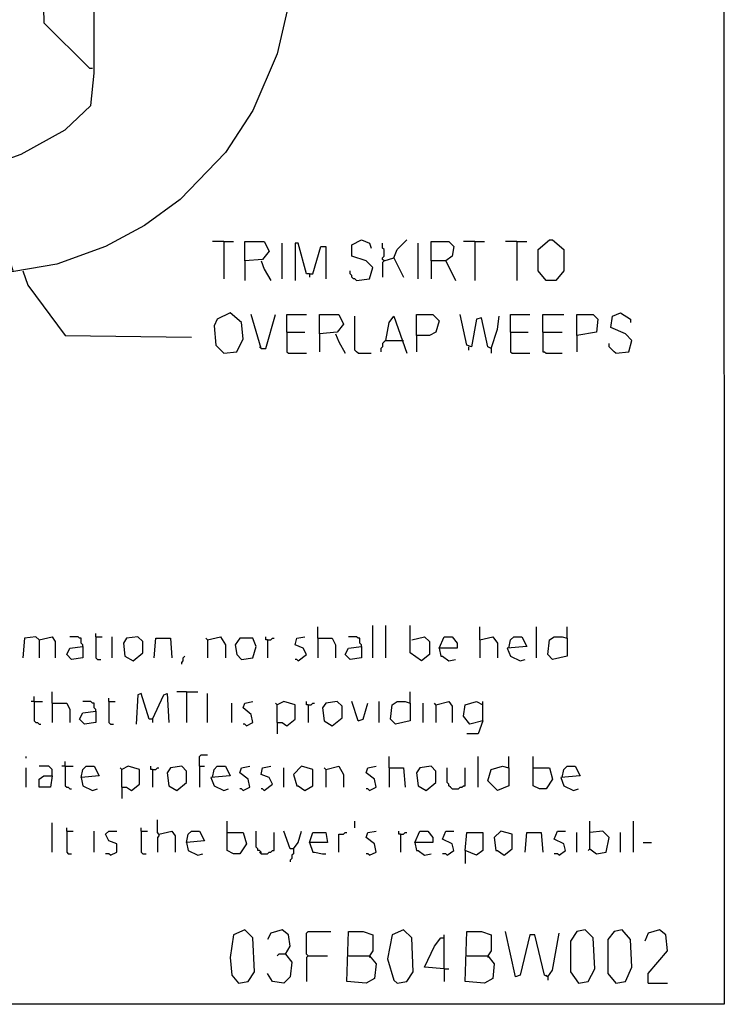
# Model space of a CAD drawing. Extents: x 0.16 to 7.56, y 0.46 to 9.88.
# Drawn here: x 6.25 to 7.56, y 0.46 to 2.3 of the extents above; entities that cross this region are included whole.
import ezdxf

# ---------------------------------------------------------------- set-up
doc = ezdxf.new("R2010")
doc.units = 0
doc.header["$MEASUREMENT"] = 0
doc.layers.add('PFV', color=7, linetype='Continuous')

msp = doc.modelspace()

# ---------------------------------------------------------------- linework, layer by layer
at = {"layer": 'PFV', "color": 0}
for points in [[(0.160606, 0.457576, 0), (0.160606, 9.884848, 0), (7.560606, 9.884848, 0), (7.563636, 0.457576, 0), (0.160606, 0.457576, 0)], [(6.287879, 2.409091, 0), (6.290909, 2.293939, 0), (6.375758, 2.209091, 0), (6.381818, 2.209091, 0)], [(6.751515, 2.342424, 0), (6.727273, 2.236364, 0), (6.681818, 2.130303, 0), (6.630303, 2.051515, 0), (6.545455, 1.963636, 0), (6.478788, 1.915152, 0), (6.406061, 1.875758, 0), (6.315152, 1.842424, 0), (6.209091, 1.824242, 0), (6.090909, 1.827273, 0), (5.981818, 1.851515, 0), (5.887879, 1.890909, 0), (5.806061, 1.942424, 0), (5.739394, 2, 0), (5.681818, 2.066667, 0), (5.642424, 2.127273, 0), (5.6, 2.215152, 0), (5.572727, 2.30303, 0)], [(6.233333, 1.830303, 0), (6.224242, 1.857576, 0), (6.121212, 2.00303, 0), (6.248485, 2.048485, 0), (6.330303, 2.093939, 0), (6.378788, 2.139394, 0), (6.384848, 2.2, 0), (6.384848, 2.324242, 0)], [(6.627273, 1.884848, 0), (6.606061, 1.884848, 0)], [(6.627273, 1.884848, 0), (6.645455, 1.884848, 0)], [(6.627273, 1.884848, 0), (6.627273, 1.815152, 0)], [(6.666667, 1.848485, 0), (6.666667, 1.884848, 0), (6.70303, 1.884848, 0), (6.712121, 1.866667, 0), (6.7, 1.851515, 0), (6.666667, 1.848485, 0), (6.666667, 1.812121, 0)], [(6.736364, 1.815152, 0), (6.736364, 1.881818, 0)], [(6.787879, 1.824242, 0), (6.781818, 1.824242, 0), (6.766667, 1.881818, 0), (6.760606, 1.881818, 0), (6.760606, 1.812121, 0)], [(6.875758, 1.812121, 0), (6.9, 1.815152, 0), (6.906061, 1.836364, 0), (6.893939, 1.848485, 0), (6.866667, 1.857576, 0), (6.866667, 1.878788, 0), (6.884848, 1.887879, 0), (6.9, 1.881818, 0), (6.90303, 1.872727, 0)], [(6.927273, 1.848485, 0), (6.924242, 1.851515, 0), (6.924242, 1.854545, 0), (6.927273, 1.857576, 0), (6.927273, 1.869697, 0), (6.924242, 1.872727, 0), (6.924242, 1.881818, 0)], [(6.945455, 1.854545, 0), (6.951515, 1.869697, 0), (6.969697, 1.887879, 0)], [(6.990909, 1.815152, 0), (6.990909, 1.881818, 0)], [(7.015152, 1.848485, 0), (7.015152, 1.884848, 0), (7.048485, 1.884848, 0), (7.057576, 1.875758, 0), (7.054545, 1.857576, 0), (7.042424, 1.848485, 0), (7.015152, 1.848485, 0), (7.015152, 1.815152, 0)], [(7.09697, 1.884848, 0), (7.075758, 1.884848, 0)], [(7.09697, 1.884848, 0), (7.115152, 1.884848, 0)], [(7.09697, 1.884848, 0), (7.09697, 1.812121, 0)], [(7.175758, 1.884848, 0), (7.154545, 1.884848, 0)], [(7.175758, 1.884848, 0), (7.193939, 1.884848, 0)], [(7.175758, 1.884848, 0), (7.175758, 1.812121, 0)], [(7.230303, 1.812121, 0), (7.215152, 1.830303, 0), (7.215152, 1.869697, 0), (7.236364, 1.887879, 0), (7.242424, 1.887879, 0), (7.263636, 1.869697, 0), (7.263636, 1.830303, 0), (7.248485, 1.812121, 0), (7.230303, 1.812121, 0)], [(6.787879, 1.824242, 0), (6.793939, 1.824242, 0), (6.809091, 1.875758, 0), (6.818182, 1.875758, 0), (6.818182, 1.815152, 0)], [(6.69697, 1.848485, 0), (6.70303, 1.833333, 0), (6.715152, 1.812121, 0)], [(6.927273, 1.848485, 0), (6.924242, 1.845455, 0), (6.924242, 1.818182, 0)], [(6.927273, 1.848485, 0), (6.945455, 1.854545, 0), (6.963636, 1.818182, 0)], [(7.042424, 1.848485, 0), (7.060606, 1.812121, 0)], [(6.251515, 1.830303, 0), (6.260606, 1.80303, 0), (6.330303, 1.709091, 0), (6.566667, 1.706061, 0)], [(6.787879, 1.824242, 0), (6.787879, 1.818182, 0)], [(6.875758, 1.812121, 0), (6.872727, 1.815152, 0), (6.869697, 1.815152, 0), (6.866667, 1.818182, 0), (6.866667, 1.821212, 0), (6.863636, 1.824242, 0), (6.863636, 1.830303, 0)], [(6.627273, 1.675758, 0), (6.651515, 1.678788, 0), (6.663636, 1.70303, 0), (6.660606, 1.733333, 0), (6.639394, 1.751515, 0), (6.615152, 1.739394, 0), (6.609091, 1.727273, 0), (6.612121, 1.690909, 0), (6.627273, 1.675758, 0)], [(7.360606, 1.675758, 0), (7.384848, 1.678788, 0), (7.390909, 1.7, 0), (7.378788, 1.712121, 0), (7.351515, 1.724242, 0), (7.354545, 1.745455, 0), (7.369697, 1.751515, 0), (7.387879, 1.739394, 0), (7.387879, 1.733333, 0)], [(6.69697, 1.684848, 0), (6.678788, 1.748485, 0)], [(6.69697, 1.684848, 0), (6.706061, 1.684848, 0), (6.724242, 1.748485, 0)], [(6.745455, 1.715152, 0), (6.745455, 1.748485, 0), (6.781818, 1.748485, 0)], [(6.806061, 1.712121, 0), (6.806061, 1.748485, 0), (6.842424, 1.748485, 0), (6.851515, 1.730303, 0), (6.839394, 1.715152, 0), (6.806061, 1.712121, 0), (6.806061, 1.678788, 0)], [(6.878788, 1.675758, 0), (6.875758, 1.678788, 0), (6.872727, 1.681818, 0), (6.872727, 1.745455, 0)], [(6.930303, 1.7, 0), (6.936364, 1.733333, 0), (6.945455, 1.745455, 0), (6.969697, 1.675758, 0)], [(6.987879, 1.709091, 0), (6.987879, 1.748485, 0), (7.018182, 1.748485, 0), (7.030303, 1.736364, 0), (7.024242, 1.715152, 0), (7.012121, 1.709091, 0), (6.987879, 1.709091, 0), (6.987879, 1.678788, 0)], [(7.127273, 1.684848, 0), (7.121212, 1.687879, 0), (7.109091, 1.742424, 0), (7.1, 1.739394, 0), (7.090909, 1.687879, 0), (7.081818, 1.690909, 0), (7.069697, 1.748485, 0)], [(7.127273, 1.684848, 0), (7.139394, 1.721212, 0), (7.142424, 1.745455, 0)], [(7.163636, 1.715152, 0), (7.163636, 1.748485, 0), (7.2, 1.748485, 0)], [(7.224242, 1.715152, 0), (7.224242, 1.748485, 0), (7.263636, 1.748485, 0)], [(7.287879, 1.709091, 0), (7.287879, 1.748485, 0), (7.318182, 1.748485, 0), (7.327273, 1.739394, 0), (7.324242, 1.715152, 0), (7.287879, 1.709091, 0), (7.287879, 1.678788, 0)], [(6.745455, 1.715152, 0), (6.778788, 1.715152, 0)], [(6.745455, 1.715152, 0), (6.745455, 1.678788, 0), (6.748485, 1.675758, 0), (6.781818, 1.675758, 0)], [(7.163636, 1.715152, 0), (7.19697, 1.715152, 0)], [(7.163636, 1.715152, 0), (7.163636, 1.678788, 0), (7.166667, 1.675758, 0), (7.2, 1.675758, 0)], [(7.224242, 1.715152, 0), (7.260606, 1.715152, 0)], [(7.224242, 1.715152, 0), (7.224242, 1.678788, 0), (7.227273, 1.678788, 0), (7.230303, 1.675758, 0), (7.260606, 1.675758, 0)], [(6.836364, 1.712121, 0), (6.842424, 1.69697, 0), (6.854545, 1.675758, 0)], [(6.930303, 1.7, 0), (6.927273, 1.69697, 0), (6.924242, 1.693939, 0), (6.924242, 1.687879, 0), (6.921212, 1.684848, 0), (6.921212, 1.678788, 0)], [(6.930303, 1.7, 0), (6.960606, 1.7, 0)], [(6.960606, 1.7, 0), (6.963636, 1.7, 0)], [(6.69697, 1.684848, 0), (6.693939, 1.687879, 0)], [(7.084848, 1.687879, 0), (7.084848, 1.681818, 0)], [(7.127273, 1.684848, 0), (7.127273, 1.675758, 0)], [(7.360606, 1.675758, 0), (7.357576, 1.678788, 0), (7.354545, 1.681818, 0), (7.351515, 1.684848, 0), (7.348485, 1.687879, 0), (7.348485, 1.693939, 0)], [(6.878788, 1.675758, 0), (6.90303, 1.675758, 0)], [(6.80303, 1.142424, 0), (6.80303, 1.163636, 0)], [(6.906061, 1.106061, 0), (6.906061, 1.166667, 0)], [(6.930303, 1.106061, 0), (6.930303, 1.166667, 0)], [(6.978788, 1.139394, 0), (7.00303, 1.145455, 0), (7.012121, 1.136364, 0), (7.012121, 1.112121, 0), (6.99697, 1.1, 0), (6.975758, 1.115152, 0), (6.975758, 1.166667, 0)], [(7.106061, 1.139394, 0), (7.106061, 1.163636, 0)], [(7.212121, 1.106061, 0), (7.212121, 1.163636, 0)], [(7.269697, 1.142424, 0), (7.269697, 1.163636, 0)], [(6.281818, 1.139394, 0), (6.275758, 1.145455, 0), (6.254545, 1.142424, 0), (6.251515, 1.106061, 0)], [(6.281818, 1.139394, 0), (6.306061, 1.145455, 0), (6.312121, 1.136364, 0), (6.312121, 1.106061, 0)], [(6.363636, 1.127273, 0), (6.363636, 1.130303, 0), (6.360606, 1.133333, 0), (6.360606, 1.142424, 0), (6.357576, 1.142424, 0), (6.354545, 1.145455, 0), (6.339394, 1.145455, 0)], [(6.387879, 1.145455, 0), (6.387879, 1.151515, 0)], [(6.387879, 1.145455, 0), (6.4, 1.145455, 0)], [(6.387879, 1.145455, 0), (6.387879, 1.106061, 0), (6.390909, 1.10303, 0), (6.39697, 1.10303, 0)], [(6.418182, 1.106061, 0), (6.418182, 1.145455, 0)], [(6.457576, 1.1, 0), (6.475758, 1.115152, 0), (6.475758, 1.136364, 0), (6.466667, 1.145455, 0), (6.445455, 1.142424, 0), (6.439394, 1.133333, 0), (6.442424, 1.109091, 0), (6.457576, 1.1, 0)], [(6.49697, 1.106061, 0), (6.5, 1.142424, 0), (6.527273, 1.142424, 0), (6.530303, 1.106061, 0)], [(6.59697, 1.139394, 0), (6.593939, 1.142424, 0)], [(6.59697, 1.139394, 0), (6.621212, 1.145455, 0), (6.630303, 1.130303, 0), (6.630303, 1.106061, 0)], [(6.660606, 1.10303, 0), (6.681818, 1.106061, 0), (6.687879, 1.127273, 0), (6.681818, 1.142424, 0), (6.657576, 1.142424, 0), (6.648485, 1.130303, 0), (6.651515, 1.112121, 0), (6.660606, 1.10303, 0)], [(6.709091, 1.139394, 0), (6.706061, 1.139394, 0), (6.706061, 1.145455, 0)], [(6.709091, 1.139394, 0), (6.715152, 1.139394, 0), (6.718182, 1.142424, 0), (6.721212, 1.142424, 0)], [(6.766667, 1.1, 0), (6.781818, 1.112121, 0), (6.775758, 1.124242, 0), (6.760606, 1.130303, 0), (6.763636, 1.142424, 0), (6.778788, 1.145455, 0)], [(6.80303, 1.142424, 0), (6.830303, 1.142424, 0), (6.836364, 1.130303, 0), (6.836364, 1.106061, 0)], [(6.80303, 1.142424, 0), (6.80303, 1.106061, 0)], [(6.884848, 1.127273, 0), (6.884848, 1.130303, 0), (6.881818, 1.133333, 0), (6.881818, 1.142424, 0), (6.878788, 1.142424, 0), (6.875758, 1.145455, 0), (6.860606, 1.145455, 0)], [(7.030303, 1.124242, 0), (7.039394, 1.145455, 0), (7.054545, 1.145455, 0), (7.063636, 1.133333, 0), (7.063636, 1.124242, 0), (7.030303, 1.124242, 0), (7.033333, 1.109091, 0), (7.036364, 1.109091, 0), (7.048485, 1.1, 0), (7.060606, 1.10303, 0)], [(7.106061, 1.139394, 0), (7.130303, 1.145455, 0), (7.139394, 1.133333, 0), (7.139394, 1.106061, 0)], [(7.160606, 1.124242, 0), (7.163636, 1.139394, 0), (7.169697, 1.145455, 0), (7.184848, 1.145455, 0), (7.193939, 1.127273, 0), (7.157576, 1.124242, 0), (7.163636, 1.109091, 0), (7.181818, 1.1, 0), (7.190909, 1.10303, 0)], [(7.269697, 1.142424, 0), (7.269697, 1.109091, 0), (7.242424, 1.10303, 0), (7.233333, 1.112121, 0), (7.236364, 1.139394, 0), (7.245455, 1.145455, 0), (7.260606, 1.145455, 0), (7.269697, 1.142424, 0)], [(6.281818, 1.139394, 0), (6.281818, 1.106061, 0)], [(6.363636, 1.127273, 0), (6.363636, 1.106061, 0), (6.342424, 1.10303, 0), (6.333333, 1.112121, 0), (6.339394, 1.124242, 0), (6.363636, 1.127273, 0)], [(6.59697, 1.139394, 0), (6.59697, 1.106061, 0)], [(6.709091, 1.139394, 0), (6.709091, 1.106061, 0)], [(6.884848, 1.127273, 0), (6.884848, 1.106061, 0), (6.863636, 1.10303, 0), (6.854545, 1.112121, 0), (6.860606, 1.124242, 0), (6.884848, 1.127273, 0)], [(7.106061, 1.139394, 0), (7.106061, 1.106061, 0)], [(6.548485, 1.093939, 0), (6.548485, 1.09697, 0), (6.551515, 1.1, 0), (6.551515, 1.106061, 0), (6.554545, 1.109091, 0)], [(6.766667, 1.1, 0), (6.763636, 1.10303, 0), (6.760606, 1.10303, 0)], [(6.272727, 1.024242, 0), (6.272727, 1.033333, 0)], [(6.306061, 1.021212, 0), (6.306061, 1.042424, 0)], [(6.493939, 0.990909, 0), (6.487879, 0.990909, 0), (6.472727, 1.039394, 0), (6.466667, 1.036364, 0), (6.463636, 0.981818, 0)], [(6.493939, 0.990909, 0), (6.515152, 1.036364, 0), (6.521212, 1.039394, 0), (6.524242, 0.984848, 0)], [(6.557576, 1.042424, 0), (6.539394, 1.042424, 0)], [(6.557576, 1.042424, 0), (6.578788, 1.042424, 0)], [(6.557576, 1.042424, 0), (6.557576, 0.984848, 0)], [(6.59697, 0.984848, 0), (6.59697, 1.039394, 0)], [(6.975758, 1.021212, 0), (6.975758, 1.042424, 0)], [(6.272727, 1.024242, 0), (6.266667, 1.024242, 0)], [(6.272727, 1.024242, 0), (6.287879, 1.024242, 0)], [(6.272727, 1.024242, 0), (6.272727, 0.987879, 0), (6.275758, 0.984848, 0), (6.278788, 0.984848, 0), (6.281818, 0.981818, 0), (6.284848, 0.981818, 0)], [(6.306061, 1.021212, 0), (6.333333, 1.021212, 0), (6.339394, 1.009091, 0), (6.339394, 0.984848, 0)], [(6.306061, 1.021212, 0), (6.306061, 0.984848, 0)], [(6.387879, 1.006061, 0), (6.387879, 1.009091, 0), (6.384848, 1.012121, 0), (6.384848, 1.021212, 0), (6.381818, 1.021212, 0), (6.378788, 1.024242, 0), (6.363636, 1.024242, 0)], [(6.412121, 1.024242, 0), (6.412121, 1.030303, 0)], [(6.412121, 1.024242, 0), (6.424242, 1.024242, 0)], [(6.412121, 1.024242, 0), (6.412121, 0.984848, 0), (6.415152, 0.981818, 0), (6.421212, 0.981818, 0)], [(6.642424, 0.984848, 0), (6.642424, 1.021212, 0)], [(6.669697, 0.978788, 0), (6.681818, 0.984848, 0), (6.678788, 1, 0), (6.663636, 1.012121, 0), (6.666667, 1.021212, 0), (6.681818, 1.024242, 0)], [(6.727273, 0.984848, 0), (6.727273, 1.018182, 0), (6.724242, 1.021212, 0)], [(6.727273, 0.984848, 0), (6.736364, 0.984848, 0), (6.745455, 0.978788, 0), (6.760606, 0.990909, 0), (6.760606, 1.018182, 0), (6.739394, 1.024242, 0), (6.727273, 1.018182, 0)], [(6.784848, 1.018182, 0), (6.781818, 1.018182, 0), (6.781818, 1.024242, 0)], [(6.784848, 1.018182, 0), (6.790909, 1.018182, 0), (6.793939, 1.021212, 0), (6.79697, 1.021212, 0)], [(6.784848, 1.018182, 0), (6.784848, 0.984848, 0)], [(6.830303, 0.978788, 0), (6.848485, 0.993939, 0), (6.848485, 1.015152, 0), (6.839394, 1.024242, 0), (6.818182, 1.021212, 0), (6.812121, 1.012121, 0), (6.815152, 0.987879, 0), (6.830303, 0.978788, 0)], [(6.878788, 0.987879, 0), (6.866667, 1.024242, 0)], [(6.878788, 0.987879, 0), (6.887879, 0.990909, 0), (6.89697, 1.021212, 0)], [(6.918182, 0.984848, 0), (6.918182, 1.024242, 0)], [(6.975758, 1.021212, 0), (6.975758, 0.987879, 0), (6.948485, 0.981818, 0), (6.939394, 0.990909, 0), (6.942424, 1.018182, 0), (6.951515, 1.024242, 0), (6.966667, 1.024242, 0), (6.975758, 1.021212, 0)], [(7, 0.984848, 0), (7, 1.021212, 0)], [(7.024242, 1.018182, 0), (7.021212, 1.021212, 0)], [(7.024242, 1.018182, 0), (7.048485, 1.024242, 0), (7.054545, 1.015152, 0), (7.054545, 0.984848, 0)], [(7.024242, 1.018182, 0), (7.024242, 0.984848, 0)], [(7.112121, 0.987879, 0), (7.087879, 0.981818, 0), (7.075758, 0.99697, 0), (7.078788, 1.018182, 0), (7.1, 1.024242, 0), (7.112121, 1.018182, 0)], [(7.112121, 0.987879, 0), (7.112121, 1.024242, 0)], [(6.387879, 1.006061, 0), (6.387879, 0.984848, 0), (6.366667, 0.981818, 0), (6.357576, 0.990909, 0), (6.363636, 1.00303, 0), (6.387879, 1.006061, 0)], [(6.493939, 0.990909, 0), (6.493939, 0.984848, 0)], [(6.669697, 0.978788, 0), (6.666667, 0.981818, 0), (6.663636, 0.981818, 0)], [(6.727273, 0.984848, 0), (6.727273, 0.963636, 0)], [(7.112121, 0.987879, 0), (7.10303, 0.963636, 0), (7.081818, 0.963636, 0)], [(6.257576, 0.918182, 0), (6.257576, 0.921212, 0)], [(6.581818, 0.90303, 0), (6.581818, 0.921212, 0), (6.584848, 0.924242, 0), (6.59697, 0.924242, 0)], [(6.936364, 0.9, 0), (6.936364, 0.921212, 0)], [(7.10303, 0.863636, 0), (7.10303, 0.921212, 0)], [(7.160606, 0.9, 0), (7.160606, 0.921212, 0)], [(7.206061, 0.9, 0), (7.206061, 0.921212, 0)], [(6.306061, 0.884848, 0), (6.306061, 0.89697, 0), (6.30303, 0.9, 0), (6.3, 0.90303, 0), (6.281818, 0.90303, 0)], [(6.330303, 0.90303, 0), (6.324242, 0.90303, 0)], [(6.330303, 0.90303, 0), (6.330303, 0.912121, 0)], [(6.330303, 0.90303, 0), (6.345455, 0.90303, 0)], [(6.330303, 0.90303, 0), (6.330303, 0.866667, 0), (6.333333, 0.863636, 0), (6.336364, 0.863636, 0), (6.339394, 0.860606, 0), (6.342424, 0.860606, 0)], [(6.360606, 0.881818, 0), (6.363636, 0.89697, 0), (6.369697, 0.90303, 0), (6.384848, 0.90303, 0), (6.393939, 0.884848, 0), (6.360606, 0.881818, 0), (6.363636, 0.866667, 0), (6.381818, 0.857576, 0), (6.390909, 0.860606, 0)], [(6.436364, 0.863636, 0), (6.445455, 0.863636, 0), (6.454545, 0.857576, 0), (6.469697, 0.869697, 0), (6.469697, 0.89697, 0), (6.448485, 0.90303, 0), (6.436364, 0.89697, 0)], [(6.493939, 0.89697, 0), (6.490909, 0.89697, 0), (6.490909, 0.90303, 0)], [(6.539394, 0.857576, 0), (6.557576, 0.872727, 0), (6.557576, 0.893939, 0), (6.548485, 0.90303, 0), (6.527273, 0.9, 0), (6.521212, 0.890909, 0), (6.524242, 0.866667, 0), (6.539394, 0.857576, 0)], [(6.581818, 0.90303, 0), (6.590909, 0.90303, 0)], [(6.581818, 0.90303, 0), (6.581818, 0.863636, 0)], [(6.606061, 0.881818, 0), (6.609091, 0.89697, 0), (6.615152, 0.90303, 0), (6.630303, 0.90303, 0), (6.639394, 0.884848, 0), (6.60303, 0.881818, 0), (6.609091, 0.866667, 0), (6.627273, 0.857576, 0), (6.636364, 0.860606, 0)], [(6.663636, 0.857576, 0), (6.675758, 0.863636, 0), (6.672727, 0.878788, 0), (6.657576, 0.890909, 0), (6.660606, 0.9, 0), (6.675758, 0.90303, 0)], [(6.70303, 0.857576, 0), (6.718182, 0.869697, 0), (6.712121, 0.881818, 0), (6.69697, 0.887879, 0), (6.7, 0.9, 0), (6.715152, 0.90303, 0)], [(6.778788, 0.857576, 0), (6.793939, 0.866667, 0), (6.793939, 0.89697, 0), (6.772727, 0.90303, 0), (6.757576, 0.887879, 0), (6.763636, 0.866667, 0), (6.766667, 0.866667, 0), (6.778788, 0.857576, 0)], [(6.818182, 0.89697, 0), (6.842424, 0.90303, 0), (6.851515, 0.887879, 0), (6.851515, 0.863636, 0)], [(6.9, 0.857576, 0), (6.912121, 0.863636, 0), (6.909091, 0.878788, 0), (6.893939, 0.890909, 0), (6.89697, 0.9, 0), (6.912121, 0.90303, 0)], [(7.006061, 0.857576, 0), (7.024242, 0.872727, 0), (7.024242, 0.893939, 0), (7.015152, 0.90303, 0), (6.993939, 0.9, 0), (6.987879, 0.890909, 0), (6.990909, 0.866667, 0), (7.006061, 0.857576, 0)], [(7.160606, 0.9, 0), (7.160606, 0.866667, 0), (7.139394, 0.857576, 0), (7.121212, 0.875758, 0), (7.127273, 0.89697, 0), (7.148485, 0.90303, 0), (7.160606, 0.9, 0)], [(7.260606, 0.881818, 0), (7.263636, 0.89697, 0), (7.269697, 0.90303, 0), (7.284848, 0.90303, 0), (7.293939, 0.884848, 0), (7.257576, 0.881818, 0), (7.263636, 0.866667, 0), (7.281818, 0.857576, 0), (7.290909, 0.860606, 0)], [(6.257576, 0.863636, 0), (6.257576, 0.9, 0)], [(6.306061, 0.884848, 0), (6.30303, 0.863636, 0), (6.281818, 0.863636, 0), (6.281818, 0.878788, 0), (6.290909, 0.884848, 0), (6.306061, 0.884848, 0)], [(6.436364, 0.863636, 0), (6.436364, 0.89697, 0), (6.433333, 0.9, 0)], [(6.493939, 0.89697, 0), (6.5, 0.89697, 0), (6.50303, 0.9, 0), (6.506061, 0.9, 0)], [(6.493939, 0.89697, 0), (6.493939, 0.863636, 0)], [(6.739394, 0.863636, 0), (6.739394, 0.9, 0)], [(6.818182, 0.89697, 0), (6.815152, 0.9, 0)], [(6.818182, 0.89697, 0), (6.818182, 0.863636, 0)], [(6.936364, 0.9, 0), (6.963636, 0.9, 0), (6.966667, 0.863636, 0)], [(6.936364, 0.9, 0), (6.936364, 0.863636, 0)], [(7.054545, 0.860606, 0), (7.051515, 0.863636, 0), (7.048485, 0.866667, 0), (7.048485, 0.869697, 0), (7.045455, 0.872727, 0), (7.045455, 0.9, 0)], [(7.054545, 0.860606, 0), (7.066667, 0.860606, 0), (7.069697, 0.863636, 0), (7.072727, 0.863636, 0), (7.075758, 0.866667, 0), (7.078788, 0.866667, 0), (7.078788, 0.9, 0)], [(7.206061, 0.9, 0), (7.236364, 0.9, 0), (7.242424, 0.878788, 0), (7.230303, 0.860606, 0), (7.218182, 0.860606, 0), (7.206061, 0.866667, 0), (7.206061, 0.9, 0)], [(6.436364, 0.863636, 0), (6.436364, 0.842424, 0)], [(6.663636, 0.857576, 0), (6.660606, 0.860606, 0), (6.657576, 0.860606, 0)], [(6.70303, 0.857576, 0), (6.7, 0.860606, 0), (6.69697, 0.860606, 0)], [(6.9, 0.857576, 0), (6.89697, 0.860606, 0), (6.893939, 0.860606, 0)], [(6.306061, 0.742424, 0), (6.306061, 0.79697, 0)], [(6.506061, 0.775758, 0), (6.50303, 0.778788, 0), (6.50303, 0.80303, 0)], [(6.633333, 0.778788, 0), (6.633333, 0.8, 0)], [(6.872727, 0.787879, 0), (6.872727, 0.8, 0)], [(7.312121, 0.748485, 0), (7.312121, 0.8, 0)], [(7.393939, 0.742424, 0), (7.393939, 0.8, 0)], [(6.333333, 0.781818, 0), (6.333333, 0.787879, 0)], [(6.333333, 0.781818, 0), (6.345455, 0.781818, 0)], [(6.333333, 0.781818, 0), (6.333333, 0.742424, 0), (6.336364, 0.739394, 0), (6.342424, 0.739394, 0)], [(6.384848, 0.742424, 0), (6.384848, 0.781818, 0)], [(6.415152, 0.736364, 0), (6.427273, 0.742424, 0), (6.427273, 0.757576, 0), (6.412121, 0.763636, 0), (6.406061, 0.775758, 0), (6.412121, 0.781818, 0), (6.427273, 0.781818, 0)], [(6.472727, 0.781818, 0), (6.472727, 0.787879, 0)], [(6.472727, 0.781818, 0), (6.484848, 0.781818, 0)], [(6.472727, 0.781818, 0), (6.472727, 0.742424, 0), (6.475758, 0.739394, 0), (6.481818, 0.739394, 0)], [(6.506061, 0.775758, 0), (6.506061, 0.772727, 0), (6.50303, 0.769697, 0), (6.50303, 0.742424, 0)], [(6.506061, 0.775758, 0), (6.530303, 0.781818, 0), (6.536364, 0.772727, 0), (6.536364, 0.742424, 0)], [(6.557576, 0.760606, 0), (6.560606, 0.775758, 0), (6.566667, 0.781818, 0), (6.581818, 0.781818, 0), (6.590909, 0.763636, 0), (6.557576, 0.760606, 0), (6.560606, 0.745455, 0), (6.578788, 0.736364, 0), (6.587879, 0.739394, 0)], [(6.633333, 0.778788, 0), (6.663636, 0.778788, 0), (6.669697, 0.757576, 0), (6.657576, 0.739394, 0), (6.645455, 0.739394, 0), (6.633333, 0.745455, 0), (6.633333, 0.778788, 0)], [(6.69697, 0.739394, 0), (6.69697, 0.742424, 0), (6.693939, 0.745455, 0), (6.690909, 0.745455, 0), (6.690909, 0.748485, 0), (6.687879, 0.751515, 0), (6.687879, 0.781818, 0)], [(6.69697, 0.739394, 0), (6.709091, 0.739394, 0), (6.712121, 0.742424, 0), (6.715152, 0.742424, 0), (6.718182, 0.745455, 0), (6.721212, 0.745455, 0), (6.721212, 0.778788, 0)], [(6.757576, 0.748485, 0), (6.751515, 0.748485, 0), (6.739394, 0.781818, 0)], [(6.757576, 0.748485, 0), (6.766667, 0.760606, 0), (6.772727, 0.781818, 0)], [(6.787879, 0.760606, 0), (6.793939, 0.778788, 0), (6.818182, 0.778788, 0), (6.821212, 0.760606, 0), (6.787879, 0.760606, 0), (6.793939, 0.742424, 0), (6.79697, 0.742424, 0), (6.812121, 0.739394, 0), (6.818182, 0.739394, 0)], [(6.842424, 0.742424, 0), (6.842424, 0.775758, 0), (6.851515, 0.775758, 0), (6.854545, 0.778788, 0), (6.857576, 0.778788, 0)], [(6.9, 0.736364, 0), (6.912121, 0.742424, 0), (6.909091, 0.757576, 0), (6.893939, 0.769697, 0), (6.89697, 0.778788, 0), (6.912121, 0.781818, 0)], [(6.957576, 0.775758, 0), (6.954545, 0.775758, 0), (6.954545, 0.781818, 0)], [(6.957576, 0.775758, 0), (6.963636, 0.775758, 0), (6.966667, 0.778788, 0), (6.969697, 0.778788, 0)], [(6.957576, 0.775758, 0), (6.957576, 0.742424, 0)], [(6.984848, 0.760606, 0), (6.993939, 0.781818, 0), (7.009091, 0.781818, 0), (7.018182, 0.769697, 0), (7.018182, 0.760606, 0), (6.984848, 0.760606, 0), (6.987879, 0.745455, 0), (6.990909, 0.745455, 0), (7.00303, 0.736364, 0), (7.015152, 0.739394, 0)], [(7.045455, 0.736364, 0), (7.057576, 0.745455, 0), (7.054545, 0.757576, 0), (7.036364, 0.766667, 0), (7.042424, 0.781818, 0), (7.057576, 0.781818, 0)], [(7.078788, 0.745455, 0), (7.081818, 0.778788, 0), (7.112121, 0.778788, 0), (7.112121, 0.745455, 0), (7.1, 0.736364, 0), (7.078788, 0.745455, 0), (7.078788, 0.721212, 0)], [(7.151515, 0.736364, 0), (7.166667, 0.748485, 0), (7.166667, 0.775758, 0), (7.145455, 0.781818, 0), (7.133333, 0.769697, 0), (7.136364, 0.745455, 0), (7.139394, 0.745455, 0), (7.151515, 0.736364, 0)], [(7.190909, 0.742424, 0), (7.193939, 0.778788, 0), (7.221212, 0.778788, 0), (7.224242, 0.742424, 0)], [(7.254545, 0.736364, 0), (7.266667, 0.745455, 0), (7.263636, 0.757576, 0), (7.245455, 0.766667, 0), (7.251515, 0.781818, 0), (7.266667, 0.781818, 0)], [(7.287879, 0.742424, 0), (7.287879, 0.778788, 0)], [(7.312121, 0.748485, 0), (7.324242, 0.739394, 0), (7.342424, 0.742424, 0), (7.348485, 0.769697, 0), (7.336364, 0.781818, 0), (7.312121, 0.778788, 0)], [(7.369697, 0.742424, 0), (7.369697, 0.778788, 0)], [(7.412121, 0.760606, 0), (7.427273, 0.760606, 0)], [(6.415152, 0.736364, 0), (6.412121, 0.739394, 0), (6.406061, 0.739394, 0)], [(6.69697, 0.739394, 0), (6.693939, 0.742424, 0)], [(6.757576, 0.748485, 0), (6.757576, 0.739394, 0), (6.754545, 0.736364, 0), (6.754545, 0.730303, 0), (6.751515, 0.727273, 0), (6.751515, 0.724242, 0)], [(6.9, 0.736364, 0), (6.89697, 0.739394, 0), (6.893939, 0.739394, 0)], [(7.045455, 0.736364, 0), (7.042424, 0.739394, 0), (7.036364, 0.739394, 0)], [(7.254545, 0.736364, 0), (7.251515, 0.739394, 0), (7.245455, 0.739394, 0)], [(7.312121, 0.748485, 0), (7.309091, 0.745455, 0)], [(6.654545, 0.49697, 0), (6.672727, 0.5, 0), (6.684848, 0.518182, 0), (6.681818, 0.581818, 0), (6.666667, 0.59697, 0), (6.645455, 0.587879, 0), (6.639394, 0.545455, 0), (6.642424, 0.512121, 0), (6.654545, 0.49697, 0)], [(6.742424, 0.551515, 0), (6.751515, 0.566667, 0), (6.748485, 0.587879, 0), (6.736364, 0.59697, 0), (6.715152, 0.590909, 0), (6.709091, 0.578788, 0)], [(6.784848, 0.548485, 0), (6.781818, 0.551515, 0), (6.781818, 0.590909, 0), (6.784848, 0.593939, 0), (6.827273, 0.593939, 0)], [(6.860606, 0.548485, 0), (6.9, 0.548485, 0), (6.912121, 0.533333, 0), (6.909091, 0.506061, 0), (6.893939, 0.49697, 0), (6.857576, 0.5, 0), (6.860606, 0.593939, 0), (6.887879, 0.593939, 0), (6.906061, 0.587879, 0), (6.906061, 0.557576, 0), (6.9, 0.548485, 0)], [(6.951515, 0.49697, 0), (6.969697, 0.5, 0), (6.981818, 0.518182, 0), (6.978788, 0.581818, 0), (6.963636, 0.59697, 0), (6.942424, 0.587879, 0), (6.933333, 0.542424, 0), (6.945455, 0.50303, 0), (6.951515, 0.49697, 0)], [(7.081818, 0.548485, 0), (7.121212, 0.548485, 0), (7.133333, 0.533333, 0), (7.130303, 0.506061, 0), (7.115152, 0.49697, 0), (7.078788, 0.5, 0), (7.081818, 0.593939, 0), (7.109091, 0.593939, 0), (7.127273, 0.587879, 0), (7.127273, 0.557576, 0), (7.121212, 0.548485, 0)], [(7.233333, 0.509091, 0), (7.227273, 0.512121, 0), (7.209091, 0.587879, 0), (7.2, 0.587879, 0), (7.181818, 0.512121, 0), (7.172727, 0.509091, 0), (7.154545, 0.593939, 0)], [(7.233333, 0.509091, 0), (7.242424, 0.521212, 0), (7.254545, 0.590909, 0)], [(7.290909, 0.49697, 0), (7.309091, 0.5, 0), (7.321212, 0.524242, 0), (7.318182, 0.581818, 0), (7.30303, 0.59697, 0), (7.287879, 0.593939, 0), (7.275758, 0.575758, 0), (7.275758, 0.518182, 0), (7.290909, 0.49697, 0)], [(7.360606, 0.49697, 0), (7.378788, 0.5, 0), (7.390909, 0.527273, 0), (7.387879, 0.578788, 0), (7.372727, 0.59697, 0), (7.357576, 0.593939, 0), (7.345455, 0.578788, 0), (7.345455, 0.515152, 0), (7.360606, 0.49697, 0)], [(7.421212, 0.49697, 0), (7.421212, 0.515152, 0), (7.457576, 0.557576, 0), (7.454545, 0.587879, 0), (7.442424, 0.59697, 0), (7.421212, 0.590909, 0), (7.415152, 0.575758, 0)], [(7.039394, 0.524242, 0), (7.00303, 0.527273, 0), (7.021212, 0.566667, 0), (7.033333, 0.581818, 0), (7.039394, 0.581818, 0)], [(7.039394, 0.524242, 0), (7.039394, 0.587879, 0)], [(6.742424, 0.551515, 0), (6.754545, 0.536364, 0), (6.751515, 0.509091, 0), (6.739394, 0.49697, 0), (6.718182, 0.5, 0), (6.709091, 0.515152, 0)], [(6.742424, 0.551515, 0), (6.730303, 0.551515, 0), (6.727273, 0.548485, 0)], [(6.784848, 0.548485, 0), (6.781818, 0.545455, 0), (6.781818, 0.5, 0)], [(6.784848, 0.548485, 0), (6.821212, 0.548485, 0)], [(6.9, 0.548485, 0), (6.9, 0.545455, 0)], [(7.121212, 0.548485, 0), (7.121212, 0.545455, 0)], [(7.039394, 0.524242, 0), (7.048485, 0.524242, 0)], [(7.039394, 0.524242, 0), (7.039394, 0.5, 0)], [(7.233333, 0.509091, 0), (7.230303, 0.512121, 0)], [(7.233333, 0.509091, 0), (7.233333, 0.50303, 0)], [(7.421212, 0.49697, 0), (7.457576, 0.49697, 0)]]:
    msp.add_polyline3d(points, dxfattribs=at)

doc.saveas('drawing.dxf')
